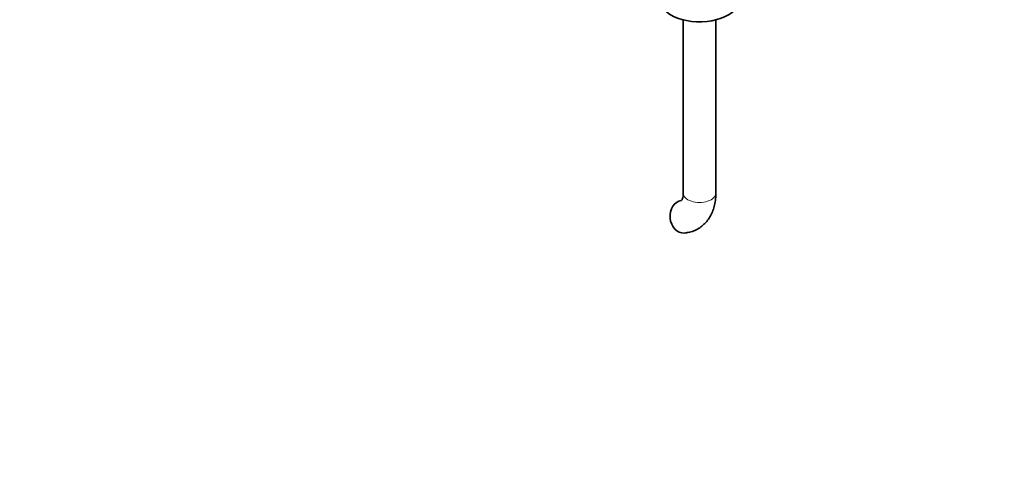
# Model space of a CAD drawing. Units: millimetres. Extents: x 0 to 1579, y 0 to 1557.
# Drawn here: x 303 to 665, y 0 to 168 of the extents above; entities that cross this region are included whole.
import ezdxf
from ezdxf import colors
from ezdxf.entities.mleader import LeaderData, LeaderLine
from ezdxf.math import Vec2, Vec3

# ---------------------------------------------------------------- set-up
doc = ezdxf.new("R2010")
doc.units = ezdxf.units.MM
doc.layers.add('DV7_Défaut', color=7, linetype='Continuous')
doc.layers.add('Défaut', color=7, linetype='Continuous')

# ---------------------------------------------------------------- blocks, each defined once
blk = doc.blocks.new('_DOT')
at = {"color": 0}
blk.add_line((0, 0), (-1, 0), dxfattribs=at)
at = {"color": 0, "const_width": 0.333}
blk.add_lwpolyline([(-0.1665, 0, 1), (0.1665, 0, 1)], format="xyb", close=True, dxfattribs=at)
blk = doc.blocks.new('SE6')
at = {"layer": 'DV7_Défaut', "color": 7, "linetype": 'Continuous', "lineweight": 35}
for p, q in [((547.03, 167.91), (547.03, 104.15)), ((559.03, 104.15), (559.03, 167.91))]:
    blk.add_line(p, q, dxfattribs=at)
for centre, major_axis, ratio, start_param, end_param in [((553.03, 175.84), (-15, 0), 0.57735, 0.62119, 2.635751), ((546.92, 95.45), (-0.53, 5.98), 0.788675, 0.0154, 3.141158)]:
    blk.add_ellipse(centre, major_axis=major_axis, ratio=ratio, start_param=start_param, end_param=end_param, dxfattribs=at)
at = {"layer": 'DV7_Défaut', "color": 7, "linetype": 'Continuous', "lineweight": 18}
blk.add_ellipse((553.03, 104.15), major_axis=(-6, 0), ratio=0.57735, start_param=0, end_param=3.141593, dxfattribs=at)
at = {"layer": 'DV7_Défaut', "color": 7, "linetype": 'Continuous', "lineweight": 35}
for points, knots in [([(547.03, 104.15), (547.03, 103.92), (547.02, 103.35), (546.9, 102.52), (546.69, 101.85), (546.5, 101.49), (546.43, 101.42), (546.42, 101.41), (546.42, 101.41)], [0, 0, 0, 0, 0.108252, 0.31111, 0.513719, 0.719739, 0.938215, 1, 1, 1, 1]), ([(547.45, 89.47), (547.98, 89.54), (549.07, 89.68), (550.91, 90.22), (552.72, 91.13), (554.34, 92.32), (555.73, 93.75), (556.89, 95.4), (557.81, 97.24), (558.49, 99.28), (558.91, 101.46), (559.03, 103.18), (559.03, 104.04), (559.03, 104.15)], [0, 0, 0, 0, 0.071638, 0.174055, 0.273862, 0.371685, 0.468744, 0.566436, 0.66621, 0.769236, 0.876132, 0.985415, 1, 1, 1, 1])]:
    blk.add_open_spline(points, degree=3, knots=knots, dxfattribs=at)

msp = doc.modelspace()

# ---------------------------------------------------------------- block references
at = {"layer": 'Défaut'}
msp.add_blockref('SE6', (0, 0), dxfattribs=at)

# ---------------------------------------------------------------- leaders
at = {"layer": 'Défaut', "color": 7, "linetype": 'Continuous', "lineweight": 18}
ml = msp.add_multileader_mtext('Standard', dxfattribs=at)
ml.set_content('{\\pxsm0.9;\\fSolid Edge ISO|b1||i0||c0|p34;\\W1.;26/05/2017\\P}', color=256)
ml.set_leader_properties()
ml.set_arrow_properties(name='DOT')
ml.build(insert=Vec2(0, 0))
ml.multileader.update_dxf_attribs({"leader_type": 0, "dogleg_length": 0, "arrow_head_size": 12})
ctx = ml.context
ctx.base_point, ctx.char_height, ctx.arrow_head_size, ctx.landing_gap_size = Vec3(1135.23, 1549.66), 12, 12, 4.2
notes = []
notes.append((ctx, [(0, (0, 0, 0), (0, 0), (1, 0), 1, [])]))
ctx.mtext.insert = Vec3(1137.23, 1555.78)
ml = msp.add_multileader_mtext('Standard', dxfattribs=at)
ml.set_content('{\\pxsm0.9;\\fArial|b1||i0||c0|p34;\\W1.;112BSGUS\\P}', color=256)
ml.set_leader_properties()
ml.set_arrow_properties(name='DOT')
ml.build(insert=Vec2(0, 0))
ml.multileader.update_dxf_attribs({"leader_type": 0, "dogleg_length": 0, "arrow_head_size": 12})
ctx = ml.context
ctx.base_point, ctx.char_height, ctx.arrow_head_size, ctx.landing_gap_size = Vec3(416.11, 1549.48), 12, 12, 4.2
notes.append((ctx, [(0, (0, 0, 0), (0, 0), (1, 0), 1, [])]))
ctx.mtext.insert = Vec3(418.11, 1555.59)
for ctx, leaders in notes:
    for number, flags, end, landing, length, lines in leaders:
        leader = LeaderData()
        leader.index, (leader.has_last_leader_line, leader.has_dogleg_vector, leader.attachment_direction) = number, flags
        leader.last_leader_point, leader.dogleg_vector, leader.dogleg_length = Vec3(end), Vec3(landing), length
        for number, points, colour, breaks in lines:
            line = LeaderLine()
            line.index, line.vertices, line.color, line.breaks = number, Vec3.list(points), colors.encode_raw_color(colour), breaks
            leader.lines.append(line)
        ctx.leaders.append(leader)

doc.saveas('drawing.dxf')
